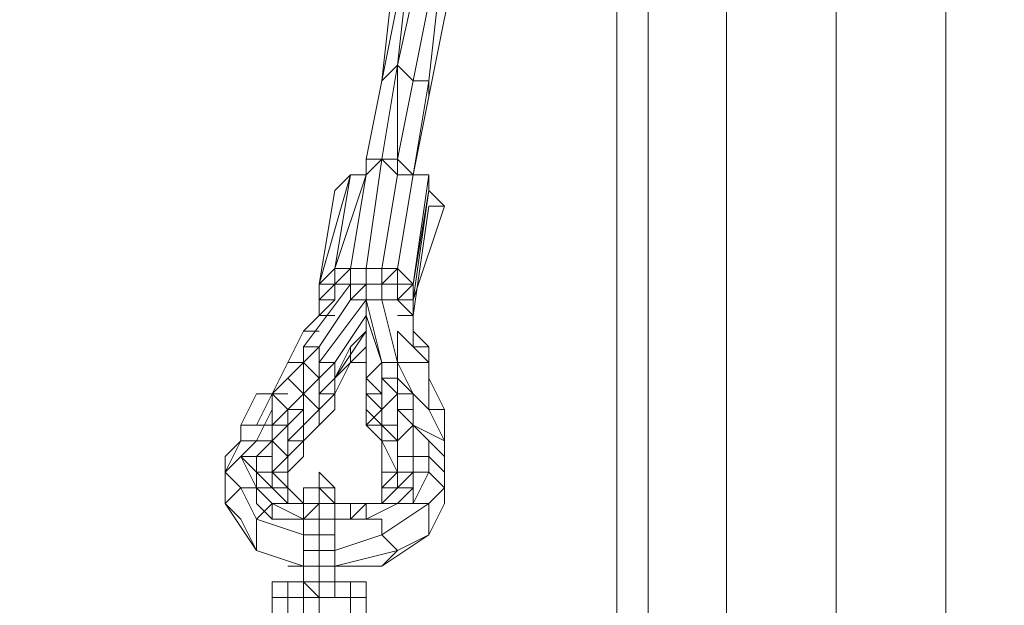
# Model space of a CAD drawing. Units: millimetres. Extents: x 2624 to 27448, y 2769 to 28077.
# Drawn here: x 15636 to 15935, y 26429 to 26607 of the extents above; entities that cross this region are included whole.
import ezdxf

# ---------------------------------------------------------------- set-up
doc = ezdxf.new("R2010")
doc.units = ezdxf.units.MM
doc.header["$LTSCALE"] = 50
doc.header["$PDSIZE"] = -1
doc.layers.add('PDF _0', color=7, linetype='Continuous')
doc.layers.add('размер', color=92, linetype='Continuous', lineweight=15)
doc.dimstyles.new('Размер М1.1', dxfattribs={"dimtxt": 300, "dimasz": 200, "dimexe": 1, "dimexo": 1, "dimgap": 50, "dimtad": 1, "dimdec": 0, "dimzin": 0, "dimtxsty": 'Standard', "dimcen": 2.5, "dimazin": 0, "dimtfac": 1, "dimtmove": 0, "dimatfit": 3, "dimfxl": 1, "dimtzin": 0, "dimarcsym": 0})

# ---------------------------------------------------------------- blocks, each defined once
blk = doc.blocks.new('*D25')
at = {"layer": 'Defpoints', "color": 0, "transparency": 16777216}
for p in [(7641.47, 28077.41), (16236.28, 28077.41), (14856.46, 22082.34)]:
    blk.add_point(p, dxfattribs=at)
at = {"layer": 'размер', "color": 0, "lineweight": -2, "transparency": 16777216}
for p, q in [((16235.28, 28077.41), (7640.47, 28077.41)), ((7641.47, 22282.34), (7641.47, 27877.41)), ((14855.46, 22082.34), (7640.47, 22082.34))]:
    blk.add_line(p, q, dxfattribs=at)
at = {"layer": 'размер', "color": 0, "transparency": 16777216}
for points in [[(7608.13, 27877.41), (7674.8, 27877.41), (7641.47, 28077.41)], [(7608.13, 22282.34), (7674.8, 22282.34), (7641.47, 22082.34)]]:
    blk.add_solid(points, dxfattribs=at)
at = {"layer": 'размер', "color": 0, "lineweight": 25, "transparency": 16777216, "insert": (7441.47, 25079.88), "char_height": 300, "attachment_point": 5, "rotation": 90}
blk.add_mtext('6000', dxfattribs=at)

msp = doc.modelspace()

# ---------------------------------------------------------------- linework, layer by layer
at = {"layer": 'PDF _0', "lineweight": 18}
for points in [[(15860.4, 23409.82), (15884.19, 23409.82), (15884.19, 23405.06), (15860.4, 23405.06), (15860.4, 23409.82), (15836.61, 23409.82), (15841.37, 23409.82), (15836.61, 23409.82), (15860.4, 23409.82), (15884.19, 23409.82), (15912.74, 23409.82), (15912.74, 23438.37), (15884.19, 23438.37), (15884.19, 27111.54), (15884.19, 23438.37), (15884.19, 27111.54), (15884.19, 28010.8), (15898.46, 28010.8), (15898.46, 27111.54), (15898.46, 28010.8)], [(15827.09, 25798.33), (15827.09, 27111.54)], [(15850.88, 23438.37), (15850.88, 27111.54)], [(15917.49, 23438.37), (15917.49, 27111.54)], [(15817.58, 26849.85), (15817.58, 26383.57), (15817.58, 26849.85), (15817.58, 26383.57)], [(15741.45, 26564.37), (15746.21, 26588.16), (15750.96, 26630.98), (15755.72, 26635.74), (15750.96, 26592.92), (15760.48, 26635.74), (15755.72, 26635.74), (15750.96, 26592.92), (15746.21, 26588.16), (15755.72, 26635.74), (15746.21, 26588.16), (15750.96, 26630.98), (15760.48, 26673.81), (15760.48, 26678.56), (15765.24, 26678.56), (15755.72, 26635.74), (15760.48, 26678.56), (15760.48, 26673.81), (15750.96, 26630.98)], [(15774.75, 26673.81), (15774.75, 26678.56), (15765.24, 26630.98), (15765.24, 26635.74), (15755.72, 26588.16), (15750.96, 26592.92), (15750.96, 26564.37), (15755.72, 26588.16), (15760.48, 26588.16), (15765.24, 26630.98), (15770, 26630.98), (15760.48, 26583.4)], [(15746.21, 26588.16), (15755.72, 26635.74)], [(15765.24, 26635.74), (15755.72, 26588.16), (15750.96, 26592.92), (15760.48, 26635.74)], [(15765.24, 26635.74), (15755.72, 26588.16), (15760.48, 26588.16), (15765.24, 26630.98)], [(15750.96, 26630.98), (15746.21, 26588.16), (15741.45, 26564.37), (15746.21, 26564.37), (15750.96, 26592.92), (15746.21, 26588.16), (15741.45, 26564.37), (15746.21, 26588.16), (15741.45, 26564.37), (15746.21, 26588.16), (15750.96, 26592.92), (15750.96, 26564.37), (15755.72, 26588.16), (15750.96, 26592.92), (15750.96, 26564.37), (15755.72, 26588.16), (15760.48, 26588.16), (15755.72, 26559.61), (15760.48, 26583.4), (15755.72, 26559.61), (15760.48, 26588.16), (15760.48, 26583.4), (15770, 26630.98), (15760.48, 26583.4), (15760.48, 26588.16), (15765.24, 26630.98)], [(15746.21, 26564.37), (15750.96, 26592.92), (15746.21, 26564.37)], [(15755.72, 26521.55), (15755.72, 26526.31), (15755.72, 26521.55), (15755.72, 26526.31), (15760.48, 26554.86), (15760.48, 26559.61), (15755.72, 26559.61), (15750.96, 26564.37), (15746.21, 26564.37), (15741.45, 26564.37), (15741.45, 26559.61), (15736.69, 26559.61), (15731.93, 26554.86), (15727.17, 26526.31), (15727.17, 26521.55), (15727.17, 26516.79), (15727.17, 26521.55), (15727.17, 26516.79), (15727.17, 26521.55), (15731.93, 26521.55), (15727.17, 26521.55), (15731.93, 26521.55), (15727.17, 26521.55), (15731.93, 26526.31), (15731.93, 26521.55), (15727.17, 26521.55), (15731.93, 26526.31), (15731.93, 26521.55), (15727.17, 26516.79), (15731.93, 26516.79), (15727.17, 26516.79), (15731.93, 26521.55), (15727.17, 26516.79)], [(15741.45, 26559.61), (15746.21, 26564.37), (15741.45, 26531.07), (15746.21, 26564.37), (15750.96, 26559.61), (15750.96, 26564.37), (15755.72, 26559.61), (15750.96, 26531.07), (15746.21, 26531.07), (15741.45, 26531.07), (15736.69, 26531.07), (15741.45, 26559.61), (15736.69, 26559.61), (15731.93, 26531.07), (15741.45, 26559.61), (15736.69, 26559.61)], [(15741.45, 26559.61), (15741.45, 26564.37), (15741.45, 26559.61)], [(15741.45, 26559.61), (15741.45, 26564.37), (15741.45, 26559.61)], [(15746.21, 26564.37), (15750.96, 26564.37), (15746.21, 26564.37)], [(15750.96, 26564.37), (15746.21, 26564.37), (15750.96, 26564.37)], [(15731.93, 26526.31), (15731.93, 26521.55), (15731.93, 26526.31), (15736.69, 26526.31), (15741.45, 26526.31), (15746.21, 26526.31), (15750.96, 26526.31), (15750.96, 26521.55), (15755.72, 26521.55), (15755.72, 26516.79), (15760.48, 26550.1), (15765.24, 26550.1), (15755.72, 26521.55), (15755.72, 26516.79), (15760.48, 26550.1), (15755.72, 26516.79), (15755.72, 26521.55), (15755.72, 26516.79), (15755.72, 26521.55), (15765.24, 26550.1), (15760.48, 26550.1), (15765.24, 26550.1), (15760.48, 26554.86), (15760.48, 26559.61), (15755.72, 26526.31), (15750.96, 26526.31), (15746.21, 26526.31), (15741.45, 26526.31), (15741.45, 26531.07), (15746.21, 26531.07), (15750.96, 26559.61), (15755.72, 26559.61), (15760.48, 26559.61)], [(15736.69, 26559.61), (15736.69, 26559.61)], [(15736.69, 26559.61), (15741.45, 26559.61), (15736.69, 26559.61)], [(15736.69, 26559.61), (15736.69, 26559.61)], [(15760.48, 26554.86), (15760.48, 26559.61), (15755.72, 26559.61), (15750.96, 26531.07), (15746.21, 26526.31)], [(15755.72, 26559.61), (15755.72, 26559.61)], [(15755.72, 26559.61), (15760.48, 26559.61), (15755.72, 26559.61)], [(15755.72, 26559.61), (15755.72, 26559.61)], [(15760.48, 26559.61), (15760.48, 26554.86), (15760.48, 26559.61)], [(15760.48, 26507.28), (15755.72, 26512.03), (15755.72, 26516.79), (15750.96, 26521.55), (15746.21, 26521.55), (15746.21, 26526.31), (15746.21, 26521.55), (15741.45, 26521.55), (15746.21, 26521.55), (15750.96, 26521.55), (15755.72, 26516.79), (15755.72, 26521.55), (15750.96, 26521.55), (15755.72, 26521.55), (15760.48, 26554.86), (15765.24, 26550.1)], [(15760.48, 26554.86), (15760.48, 26554.86)], [(15760.48, 26554.86), (15760.48, 26554.86)], [(15750.96, 26526.31), (15750.96, 26531.07), (15755.72, 26526.31), (15750.96, 26521.55), (15750.96, 26526.31), (15746.21, 26526.31), (15746.21, 26521.55), (15741.45, 26521.55), (15741.45, 26526.31), (15736.69, 26521.55), (15736.69, 26526.31), (15722.42, 26507.28)], [(15731.93, 26531.07), (15731.93, 26526.31), (15731.93, 26531.07)], [(15741.45, 26531.07), (15736.69, 26531.07), (15741.45, 26531.07)], [(15741.45, 26531.07), (15741.45, 26531.07)], [(15746.21, 26531.07), (15741.45, 26531.07), (15746.21, 26531.07)], [(15746.21, 26526.31), (15746.21, 26531.07), (15746.21, 26526.31)], [(15717.66, 26459.7), (15712.9, 26464.45), (15717.66, 26464.45), (15717.66, 26469.21), (15722.42, 26473.97), (15722.42, 26478.73), (15717.66, 26473.97), (15712.9, 26478.73), (15712.9, 26473.97), (15708.14, 26473.97), (15708.14, 26469.21), (15703.38, 26473.97), (15708.14, 26473.97), (15708.14, 26469.21), (15703.38, 26473.97), (15708.14, 26469.21), (15708.14, 26464.45), (15703.38, 26473.97), (15708.14, 26464.45), (15708.14, 26459.7), (15708.14, 26464.45), (15708.14, 26459.7), (15708.14, 26464.45), (15712.9, 26459.7), (15717.66, 26459.7), (15712.9, 26464.45), (15717.66, 26464.45), (15717.66, 26459.7), (15722.42, 26459.7), (15722.42, 26454.94), (15712.9, 26459.7), (15712.9, 26454.94), (15712.9, 26459.7), (15722.42, 26454.94), (15722.42, 26459.7), (15717.66, 26459.7), (15712.9, 26459.7), (15712.9, 26454.94), (15712.9, 26459.7), (15708.14, 26454.94), (15722.42, 26450.18), (15708.14, 26454.94), (15708.14, 26445.42), (15703.38, 26454.94), (15708.14, 26445.42), (15698.63, 26459.7), (15703.38, 26464.45), (15708.14, 26454.94), (15712.9, 26459.7), (15712.9, 26454.94), (15708.14, 26459.7), (15708.14, 26464.45), (15712.9, 26459.7), (15708.14, 26454.94), (15703.38, 26464.45), (15698.63, 26459.7), (15698.63, 26469.21), (15703.38, 26464.45), (15708.14, 26464.45), (15703.38, 26464.45), (15698.63, 26469.21), (15703.38, 26464.45), (15698.63, 26459.7), (15698.63, 26469.21), (15698.63, 26459.7), (15703.38, 26454.94), (15698.63, 26459.7), (15708.14, 26445.42), (15708.14, 26454.94), (15703.38, 26464.45), (15708.14, 26464.45), (15703.38, 26473.97), (15708.14, 26478.73), (15703.38, 26473.97), (15708.14, 26473.97), (15712.9, 26478.73), (15717.66, 26473.97), (15712.9, 26469.21), (15717.66, 26469.21), (15717.66, 26473.97), (15717.66, 26469.21), (15717.66, 26464.45), (15717.66, 26469.21), (15717.66, 26473.97), (15712.9, 26469.21), (15712.9, 26473.97), (15712.9, 26478.73), (15712.9, 26473.97), (15712.9, 26478.73), (15712.9, 26473.97), (15708.14, 26473.97), (15712.9, 26478.73), (15708.14, 26478.73), (15712.9, 26488.24), (15708.14, 26478.73), (15712.9, 26478.73), (15712.9, 26483.49), (15717.66, 26483.49), (15712.9, 26478.73), (15717.66, 26483.49), (15712.9, 26478.73), (15717.66, 26473.97), (15717.66, 26478.73), (15722.42, 26478.73), (15717.66, 26473.97), (15717.66, 26469.21), (15722.42, 26473.97), (15722.42, 26478.73), (15717.66, 26473.97), (15717.66, 26478.73), (15717.66, 26483.49), (15712.9, 26478.73), (15712.9, 26483.49), (15712.9, 26488.24), (15712.9, 26493), (15712.9, 26488.24), (15712.9, 26483.49), (15717.66, 26488.24), (15722.42, 26488.24), (15717.66, 26483.49), (15717.66, 26478.73), (15722.42, 26483.49), (15722.42, 26478.73), (15722.42, 26473.97), (15722.42, 26478.73), (15722.42, 26483.49), (15722.42, 26478.73), (15717.66, 26478.73), (15722.42, 26483.49), (15722.42, 26488.24), (15717.66, 26483.49), (15717.66, 26488.24), (15717.66, 26483.49), (15712.9, 26483.49), (15717.66, 26488.24), (15712.9, 26493), (15717.66, 26497.76), (15712.9, 26493), (15717.66, 26488.24), (15722.42, 26493), (15727.17, 26488.24), (15722.42, 26483.49), (15727.17, 26488.24), (15722.42, 26483.49), (15722.42, 26478.73), (15727.17, 26483.49), (15727.17, 26488.24), (15722.42, 26483.49), (15722.42, 26488.24), (15722.42, 26493), (15722.42, 26488.24), (15717.66, 26488.24), (15722.42, 26493), (15717.66, 26488.24), (15722.42, 26493), (15717.66, 26497.76), (15722.42, 26502.52), (15727.17, 26507.28), (15727.17, 26502.52), (15741.45, 26521.55), (15741.45, 26516.79), (15741.45, 26521.55), (15736.69, 26521.55), (15736.69, 26526.31), (15722.42, 26507.28), (15727.17, 26507.28), (15722.42, 26502.52), (15727.17, 26497.76), (15727.17, 26502.52), (15731.93, 26502.52), (15727.17, 26497.76), (15727.17, 26493), (15731.93, 26497.76), (15731.93, 26488.24), (15731.93, 26493), (15731.93, 26497.76), (15731.93, 26493), (15727.17, 26493), (15731.93, 26497.76), (15731.93, 26502.52), (15727.17, 26497.76), (15727.17, 26502.52), (15727.17, 26507.28), (15722.42, 26502.52), (15722.42, 26507.28), (15722.42, 26502.52), (15727.17, 26497.76), (15722.42, 26493), (15727.17, 26497.76), (15722.42, 26493), (15727.17, 26488.24), (15727.17, 26493), (15731.93, 26493), (15727.17, 26488.24), (15727.17, 26483.49), (15731.93, 26488.24), (15731.93, 26493), (15727.17, 26488.24), (15727.17, 26493), (15727.17, 26497.76), (15722.42, 26493), (15722.42, 26502.52), (15722.42, 26493), (15717.66, 26497.76), (15722.42, 26502.52), (15717.66, 26497.76)], [(15727.17, 26526.31), (15727.17, 26521.55), (15727.17, 26526.31)], [(15731.93, 26526.31), (15731.93, 26526.31)], [(15736.69, 26526.31), (15731.93, 26526.31), (15736.69, 26526.31)], [(15731.93, 26521.55), (15731.93, 26526.31), (15731.93, 26521.55)], [(15741.45, 26526.31), (15736.69, 26526.31)], [(15755.72, 26526.31), (15755.72, 26521.55), (15755.72, 26526.31)], [(15755.72, 26526.31), (15755.72, 26521.55), (15755.72, 26526.31)], [(15727.17, 26469.21), (15727.17, 26464.45), (15722.42, 26464.45), (15727.17, 26464.45), (15727.17, 26459.7), (15722.42, 26459.7), (15722.42, 26454.94), (15722.42, 26459.7), (15722.42, 26454.94), (15722.42, 26459.7), (15722.42, 26454.94), (15712.9, 26454.94), (15708.14, 26459.7), (15712.9, 26454.94), (15712.9, 26459.7), (15708.14, 26464.45), (15712.9, 26464.45), (15717.66, 26459.7), (15712.9, 26464.45), (15717.66, 26459.7), (15717.66, 26464.45), (15717.66, 26469.21), (15717.66, 26464.45), (15717.66, 26469.21), (15722.42, 26473.97), (15717.66, 26469.21), (15722.42, 26473.97), (15722.42, 26478.73), (15722.42, 26473.97), (15722.42, 26478.73), (15727.17, 26483.49), (15722.42, 26478.73), (15727.17, 26483.49), (15731.93, 26488.24), (15727.17, 26483.49), (15731.93, 26488.24), (15731.93, 26493), (15731.93, 26497.76), (15731.93, 26488.24), (15731.93, 26493), (15731.93, 26497.76), (15736.69, 26502.52), (15731.93, 26493), (15736.69, 26502.52), (15741.45, 26502.52), (15736.69, 26502.52), (15741.45, 26507.28), (15736.69, 26502.52), (15741.45, 26507.28), (15736.69, 26502.52), (15736.69, 26507.28), (15741.45, 26512.03), (15741.45, 26516.79), (15741.45, 26521.55), (15746.21, 26502.52), (15741.45, 26516.79), (15741.45, 26512.03), (15741.45, 26516.79), (15731.93, 26502.52), (15727.17, 26502.52), (15727.17, 26497.76), (15722.42, 26493), (15722.42, 26502.52), (15727.17, 26497.76), (15731.93, 26502.52), (15731.93, 26497.76), (15736.69, 26502.52), (15736.69, 26507.28), (15731.93, 26497.76), (15741.45, 26512.03), (15736.69, 26507.28), (15741.45, 26512.03), (15741.45, 26516.79)], [(15765.24, 26488.24), (15760.48, 26497.76), (15760.48, 26502.52), (15755.72, 26507.28), (15750.96, 26512.03), (15750.96, 26502.52), (15746.21, 26521.55), (15741.45, 26521.55), (15736.69, 26521.55), (15727.17, 26507.28), (15722.42, 26507.28), (15722.42, 26502.52), (15717.66, 26502.52), (15722.42, 26512.03), (15717.66, 26502.52), (15722.42, 26502.52), (15717.66, 26502.52), (15712.9, 26493)], [(15727.17, 26521.55), (15727.17, 26516.79), (15727.17, 26521.55), (15731.93, 26521.55)], [(15727.17, 26521.55), (15727.17, 26521.55)], [(15750.96, 26497.76), (15750.96, 26502.52), (15746.21, 26521.55), (15750.96, 26521.55)], [(15750.96, 26521.55), (15755.72, 26516.79), (15750.96, 26521.55)], [(15750.96, 26516.79), (15755.72, 26516.79), (15750.96, 26521.55), (15755.72, 26516.79)], [(15755.72, 26521.55), (15755.72, 26521.55)], [(15755.72, 26521.55), (15755.72, 26516.79), (15755.72, 26521.55)], [(15755.72, 26521.55), (15755.72, 26516.79), (15755.72, 26521.55)], [(15722.42, 26512.03), (15727.17, 26516.79), (15731.93, 26516.79)], [(15741.45, 26512.03), (15741.45, 26516.79), (15741.45, 26512.03)], [(15746.21, 26478.73), (15746.21, 26483.49), (15746.21, 26478.73), (15750.96, 26478.73), (15746.21, 26483.49), (15746.21, 26478.73), (15746.21, 26473.97), (15746.21, 26478.73), (15746.21, 26483.49), (15750.96, 26478.73), (15750.96, 26483.49), (15746.21, 26483.49), (15741.45, 26483.49), (15746.21, 26478.73), (15746.21, 26488.24), (15741.45, 26483.49), (15741.45, 26488.24), (15741.45, 26493), (15746.21, 26488.24), (15750.96, 26493), (15750.96, 26483.49), (15750.96, 26488.24), (15755.72, 26483.49), (15760.48, 26478.73), (15765.24, 26473.97), (15765.24, 26478.73), (15765.24, 26473.97), (15765.24, 26478.73), (15755.72, 26483.49), (15760.48, 26478.73), (15760.48, 26473.97), (15755.72, 26473.97), (15755.72, 26483.49), (15755.72, 26493), (15760.48, 26488.24), (15760.48, 26502.52), (15760.48, 26497.76), (15760.48, 26507.28), (15755.72, 26507.28), (15760.48, 26502.52), (15750.96, 26502.52), (15750.96, 26512.03), (15755.72, 26507.28), (15755.72, 26516.79), (15755.72, 26512.03), (15760.48, 26507.28), (15755.72, 26512.03)], [(15741.45, 26516.79), (15741.45, 26516.79)], [(15760.48, 26497.76), (15765.24, 26488.24), (15760.48, 26497.76), (15760.48, 26502.52), (15760.48, 26488.24), (15755.72, 26493), (15750.96, 26502.52), (15750.96, 26512.03), (15755.72, 26507.28), (15755.72, 26516.79), (15755.72, 26512.03), (15755.72, 26516.79), (15750.96, 26516.79), (15755.72, 26516.79), (15755.72, 26507.28), (15760.48, 26507.28), (15760.48, 26497.76), (15760.48, 26507.28), (15755.72, 26507.28), (15760.48, 26502.52), (15750.96, 26502.52), (15755.72, 26493), (15755.72, 26483.49), (15765.24, 26478.73), (15760.48, 26488.24), (15765.24, 26488.24), (15765.24, 26473.97), (15765.24, 26488.24), (15760.48, 26488.24), (15765.24, 26478.73), (15755.72, 26483.49), (15760.48, 26478.73)], [(15755.72, 26516.79), (15755.72, 26516.79)], [(15755.72, 26516.79), (15755.72, 26516.79)], [(15755.72, 26512.03), (15755.72, 26516.79), (15755.72, 26512.03)], [(15717.66, 26502.52), (15722.42, 26512.03), (15727.17, 26512.03)], [(15736.69, 26507.28), (15741.45, 26512.03), (15736.69, 26507.28)], [(15741.45, 26507.28), (15741.45, 26512.03), (15741.45, 26497.76), (15741.45, 26507.28), (15741.45, 26502.52), (15741.45, 26493), (15741.45, 26497.76), (15741.45, 26493), (15741.45, 26488.24), (15746.21, 26483.49), (15746.21, 26488.24), (15746.21, 26483.49)], [(15741.45, 26507.28), (15736.69, 26502.52), (15741.45, 26507.28)], [(15717.66, 26469.21), (15722.42, 26473.97), (15722.42, 26478.73), (15727.17, 26483.49), (15731.93, 26488.24), (15731.93, 26497.76), (15731.93, 26493), (15731.93, 26497.76), (15727.17, 26493), (15727.17, 26497.76), (15722.42, 26493), (15717.66, 26497.76), (15712.9, 26493), (15717.66, 26493), (15712.9, 26493), (15717.66, 26502.52), (15712.9, 26493), (15708.14, 26493), (15712.9, 26493), (15708.14, 26483.49), (15712.9, 26483.49), (15712.9, 26488.24), (15708.14, 26478.73), (15703.38, 26478.73), (15698.63, 26469.21), (15698.63, 26473.97), (15698.63, 26469.21), (15698.63, 26473.97), (15703.38, 26478.73), (15698.63, 26469.21), (15703.38, 26473.97), (15708.14, 26469.21), (15703.38, 26473.97), (15698.63, 26469.21), (15703.38, 26478.73), (15698.63, 26473.97), (15703.38, 26478.73), (15698.63, 26473.97), (15703.38, 26478.73), (15703.38, 26483.49), (15708.14, 26483.49), (15703.38, 26483.49), (15708.14, 26483.49), (15712.9, 26483.49), (15717.66, 26488.24), (15712.9, 26493), (15712.9, 26488.24)], [(15731.93, 26493), (15736.69, 26502.52), (15741.45, 26502.52), (15741.45, 26493)], [(15741.45, 26488.24), (15741.45, 26493), (15746.21, 26493), (15746.21, 26488.24), (15746.21, 26493), (15746.21, 26497.76), (15750.96, 26493), (15750.96, 26497.76), (15746.21, 26497.76), (15746.21, 26502.52), (15750.96, 26502.52), (15750.96, 26497.76), (15755.72, 26493), (15750.96, 26502.52), (15760.48, 26502.52), (15760.48, 26488.24), (15765.24, 26488.24), (15765.24, 26473.97), (15765.24, 26478.73), (15765.24, 26473.97), (15760.48, 26478.73), (15760.48, 26473.97), (15755.72, 26473.97), (15760.48, 26473.97), (15760.48, 26469.21), (15765.24, 26464.45), (15765.24, 26469.21), (15765.24, 26459.7), (15765.24, 26469.21), (15765.24, 26473.97), (15765.24, 26469.21), (15760.48, 26473.97), (15760.48, 26478.73), (15765.24, 26473.97), (15765.24, 26469.21), (15765.24, 26473.97), (15765.24, 26469.21), (15765.24, 26473.97), (15765.24, 26478.73), (15760.48, 26488.24), (15755.72, 26493), (15755.72, 26483.49), (15755.72, 26488.24), (15750.96, 26488.24), (15750.96, 26493), (15755.72, 26493), (15755.72, 26488.24)], [(15717.66, 26493), (15712.9, 26493), (15708.14, 26483.49), (15703.38, 26483.49), (15703.38, 26478.73), (15703.38, 26483.49), (15703.38, 26478.73), (15708.14, 26478.73), (15703.38, 26478.73), (15698.63, 26473.97)], [(15708.14, 26493), (15703.38, 26483.49), (15708.14, 26493)], [(15708.14, 26483.49), (15712.9, 26493), (15708.14, 26493), (15703.38, 26483.49)], [(15727.17, 26483.49), (15731.93, 26488.24), (15731.93, 26493), (15727.17, 26488.24), (15722.42, 26493), (15722.42, 26488.24), (15717.66, 26488.24), (15717.66, 26483.49), (15722.42, 26488.24), (15722.42, 26483.49), (15717.66, 26478.73), (15717.66, 26483.49), (15712.9, 26478.73), (15712.9, 26473.97), (15712.9, 26469.21), (15717.66, 26473.97), (15717.66, 26478.73), (15722.42, 26478.73), (15722.42, 26483.49), (15722.42, 26478.73), (15722.42, 26473.97)], [(15731.93, 26488.24), (15731.93, 26493), (15727.17, 26493), (15727.17, 26488.24), (15722.42, 26483.49), (15727.17, 26488.24), (15727.17, 26483.49), (15722.42, 26478.73)], [(15703.38, 26478.73), (15703.38, 26483.49), (15703.38, 26478.73), (15703.38, 26483.49), (15708.14, 26483.49), (15712.9, 26483.49)], [(15703.38, 26483.49), (15708.14, 26483.49), (15703.38, 26483.49)], [(15736.69, 26454.94), (15741.45, 26454.94), (15746.21, 26454.94), (15746.21, 26450.18), (15746.21, 26454.94), (15746.21, 26450.18), (15731.93, 26445.42), (15746.21, 26450.18), (15750.96, 26445.42), (15731.93, 26440.66), (15750.96, 26445.42), (15746.21, 26440.66), (15731.93, 26440.66), (15746.21, 26440.66), (15750.96, 26445.42), (15760.48, 26450.18), (15760.48, 26459.7), (15746.21, 26450.18), (15760.48, 26459.7), (15760.48, 26450.18), (15760.48, 26459.7), (15765.24, 26464.45), (15760.48, 26469.21), (15755.72, 26459.7), (15755.72, 26469.21), (15755.72, 26473.97), (15755.72, 26483.49), (15750.96, 26478.73), (15750.96, 26473.97), (15750.96, 26478.73), (15746.21, 26478.73), (15746.21, 26469.21), (15750.96, 26469.21), (15746.21, 26478.73), (15746.21, 26473.97), (15746.21, 26469.21), (15746.21, 26473.97), (15746.21, 26469.21)], [(15746.21, 26478.73), (15746.21, 26483.49), (15746.21, 26478.73)], [(15746.21, 26473.97), (15746.21, 26478.73), (15746.21, 26473.97)], [(15746.21, 26473.97), (15746.21, 26478.73), (15746.21, 26473.97)], [(15698.63, 26469.21), (15703.38, 26473.97), (15708.14, 26469.21)], [(15712.9, 26469.21), (15712.9, 26473.97), (15712.9, 26469.21)], [(15746.21, 26473.97), (15746.21, 26469.21), (15746.21, 26473.97)], [(15750.96, 26469.21), (15750.96, 26473.97), (15750.96, 26469.21)], [(15765.24, 26469.21), (15760.48, 26473.97), (15760.48, 26469.21), (15755.72, 26469.21)], [(15708.14, 26469.21), (15708.14, 26464.45), (15708.14, 26469.21)], [(15717.66, 26464.45), (15712.9, 26469.21), (15717.66, 26464.45)], [(15731.93, 26454.94), (15731.93, 26459.7), (15731.93, 26454.94), (15731.93, 26459.7), (15731.93, 26454.94), (15731.93, 26459.7), (15731.93, 26464.45), (15731.93, 26459.7), (15731.93, 26464.45), (15727.17, 26469.21), (15731.93, 26464.45), (15731.93, 26459.7), (15727.17, 26459.7), (15727.17, 26454.94), (15727.17, 26459.7), (15722.42, 26454.94), (15722.42, 26450.18), (15722.42, 26454.94), (15722.42, 26450.18), (15722.42, 26445.42), (15722.42, 26450.18), (15722.42, 26445.42), (15722.42, 26440.66), (15722.42, 26445.42), (15722.42, 26440.66), (15722.42, 26435.91), (15722.42, 26440.66), (15722.42, 26435.91), (15717.66, 26435.91), (15722.42, 26435.91), (15717.66, 26435.91), (15712.9, 26435.91), (15712.9, 26431.15), (15712.9, 26421.63)], [(15727.17, 26469.21), (15727.17, 26464.45), (15727.17, 26469.21)], [(15727.17, 26469.21), (15727.17, 26464.45), (15727.17, 26469.21)], [(15727.17, 26469.21), (15731.93, 26464.45), (15727.17, 26469.21)], [(15741.45, 26459.7), (15746.21, 26459.7), (15741.45, 26459.7), (15746.21, 26459.7), (15750.96, 26459.7), (15755.72, 26459.7), (15755.72, 26464.45), (15750.96, 26459.7), (15755.72, 26459.7), (15750.96, 26459.7), (15755.72, 26459.7), (15760.48, 26459.7), (15765.24, 26464.45), (15765.24, 26459.7), (15765.24, 26469.21), (15765.24, 26464.45), (15760.48, 26469.21), (15755.72, 26459.7), (15760.48, 26459.7), (15746.21, 26450.18), (15750.96, 26445.42), (15760.48, 26450.18), (15746.21, 26440.66), (15760.48, 26450.18), (15765.24, 26459.7)], [(15746.21, 26464.45), (15746.21, 26469.21), (15746.21, 26464.45)], [(15746.21, 26464.45), (15750.96, 26469.21), (15746.21, 26464.45)], [(15746.21, 26469.21), (15746.21, 26464.45), (15746.21, 26469.21)], [(15722.42, 26459.7), (15722.42, 26464.45), (15722.42, 26459.7), (15722.42, 26464.45), (15722.42, 26459.7), (15717.66, 26464.45), (15717.66, 26459.7), (15712.9, 26464.45), (15708.14, 26464.45), (15708.14, 26459.7)], [(15722.42, 26459.7), (15717.66, 26464.45), (15722.42, 26459.7)], [(15717.66, 26464.45), (15717.66, 26464.45)], [(15722.42, 26464.45), (15722.42, 26464.45)], [(15722.42, 26459.7), (15722.42, 26464.45), (15722.42, 26459.7)], [(15722.42, 26459.7), (15722.42, 26464.45), (15722.42, 26459.7)], [(15722.42, 26464.45), (15722.42, 26464.45)], [(15722.42, 26464.45), (15722.42, 26464.45)], [(15727.17, 26464.45), (15727.17, 26464.45)], [(15727.17, 26464.45), (15727.17, 26459.7), (15727.17, 26464.45)], [(15727.17, 26464.45), (15727.17, 26459.7), (15727.17, 26464.45)], [(15727.17, 26459.7), (15727.17, 26464.45), (15727.17, 26459.7)], [(15731.93, 26464.45), (15731.93, 26459.7), (15727.17, 26464.45)], [(15731.93, 26464.45), (15731.93, 26464.45)], [(15731.93, 26459.7), (15731.93, 26464.45), (15731.93, 26459.7)], [(15731.93, 26464.45), (15731.93, 26464.45)], [(15708.14, 26445.42), (15722.42, 26440.66), (15708.14, 26445.42), (15703.38, 26454.94), (15698.63, 26459.7), (15708.14, 26445.42), (15708.14, 26454.94), (15722.42, 26450.18), (15727.17, 26450.18), (15731.93, 26450.18), (15731.93, 26445.42), (15731.93, 26450.18), (15731.93, 26445.42), (15731.93, 26440.66), (15727.17, 26440.66), (15727.17, 26445.42), (15731.93, 26445.42), (15731.93, 26440.66), (15736.69, 26440.66), (15741.45, 26440.66)], [(15736.69, 26459.7), (15741.45, 26459.7), (15736.69, 26459.7), (15731.93, 26459.7), (15736.69, 26459.7), (15736.69, 26454.94), (15741.45, 26459.7), (15741.45, 26454.94), (15750.96, 26459.7), (15741.45, 26454.94), (15736.69, 26454.94), (15731.93, 26454.94), (15731.93, 26450.18), (15727.17, 26450.18), (15727.17, 26454.94), (15731.93, 26454.94), (15731.93, 26450.18), (15731.93, 26445.42), (15727.17, 26445.42), (15727.17, 26450.18), (15731.93, 26450.18), (15731.93, 26445.42), (15746.21, 26450.18), (15750.96, 26445.42), (15760.48, 26450.18), (15746.21, 26440.66)], [(15727.17, 26459.7), (15727.17, 26459.7)], [(15727.17, 26454.94), (15727.17, 26459.7), (15727.17, 26454.94)], [(15731.93, 26459.7), (15736.69, 26459.7), (15731.93, 26459.7)], [(15731.93, 26454.94), (15731.93, 26459.7), (15731.93, 26454.94)], [(15731.93, 26454.94), (15731.93, 26459.7), (15731.93, 26454.94)], [(15731.93, 26459.7), (15731.93, 26459.7)], [(15722.42, 26454.94), (15722.42, 26454.94)], [(15722.42, 26454.94), (15722.42, 26454.94)], [(15722.42, 26454.94), (15722.42, 26450.18), (15722.42, 26454.94)], [(15731.93, 26450.18), (15731.93, 26454.94), (15727.17, 26454.94), (15727.17, 26450.18), (15727.17, 26454.94), (15722.42, 26454.94)], [(15722.42, 26454.94), (15722.42, 26454.94)], [(15727.17, 26450.18), (15727.17, 26454.94), (15727.17, 26450.18)], [(15731.93, 26454.94), (15736.69, 26454.94), (15731.93, 26454.94)], [(15731.93, 26450.18), (15731.93, 26454.94), (15731.93, 26450.18)], [(15731.93, 26450.18), (15731.93, 26454.94), (15731.93, 26450.18)], [(15731.93, 26450.18), (15731.93, 26454.94), (15731.93, 26450.18)], [(15731.93, 26454.94), (15731.93, 26454.94)], [(15741.45, 26454.94), (15746.21, 26454.94), (15741.45, 26454.94)], [(15722.42, 26450.18), (15722.42, 26445.42), (15722.42, 26450.18)], [(15727.17, 26445.42), (15727.17, 26450.18), (15727.17, 26445.42)], [(15727.17, 26445.42), (15727.17, 26450.18), (15727.17, 26445.42)], [(15731.93, 26445.42), (15731.93, 26450.18), (15731.93, 26445.42)], [(15731.93, 26445.42), (15731.93, 26450.18), (15731.93, 26445.42)], [(15722.42, 26445.42), (15722.42, 26440.66), (15722.42, 26445.42), (15727.17, 26445.42), (15731.93, 26445.42), (15731.93, 26440.66), (15731.93, 26445.42), (15731.93, 26440.66), (15731.93, 26435.91), (15731.93, 26431.15), (15731.93, 26435.91), (15727.17, 26435.91), (15722.42, 26435.91), (15727.17, 26431.15), (15727.17, 26435.91), (15727.17, 26431.15), (15722.42, 26431.15), (15717.66, 26431.15), (15712.9, 26431.15), (15712.9, 26435.91), (15717.66, 26435.91)], [(15727.17, 26440.66), (15727.17, 26445.42), (15727.17, 26440.66)], [(15727.17, 26440.66), (15727.17, 26445.42), (15727.17, 26440.66)], [(15731.93, 26440.66), (15731.93, 26445.42), (15731.93, 26440.66)], [(15731.93, 26440.66), (15731.93, 26445.42), (15731.93, 26440.66)], [(15722.42, 26440.66), (15717.66, 26440.66), (15722.42, 26440.66)], [(15722.42, 26421.63), (15722.42, 26431.15), (15717.66, 26431.15), (15717.66, 26435.91), (15722.42, 26435.91), (15722.42, 26431.15), (15727.17, 26431.15), (15731.93, 26431.15), (15727.17, 26431.15), (15731.93, 26431.15), (15736.69, 26431.15), (15736.69, 26421.63), (15736.69, 26431.15), (15741.45, 26431.15), (15741.45, 26421.63), (15741.45, 26431.15), (15741.45, 26421.63), (15741.45, 26431.15), (15741.45, 26435.91), (15736.69, 26435.91), (15741.45, 26435.91), (15736.69, 26435.91), (15731.93, 26435.91), (15736.69, 26435.91), (15736.69, 26431.15), (15731.93, 26431.15), (15731.93, 26435.91), (15736.69, 26435.91), (15741.45, 26435.91), (15736.69, 26435.91), (15731.93, 26435.91), (15736.69, 26435.91), (15741.45, 26435.91), (15736.69, 26435.91), (15741.45, 26435.91), (15736.69, 26435.91), (15731.93, 26435.91), (15731.93, 26440.66), (15727.17, 26440.66), (15727.17, 26435.91), (15731.93, 26435.91), (15731.93, 26440.66), (15731.93, 26435.91), (15731.93, 26440.66), (15727.17, 26440.66), (15722.42, 26440.66), (15722.42, 26435.91), (15717.66, 26435.91), (15722.42, 26435.91), (15722.42, 26440.66), (15717.66, 26440.66)], [(15727.17, 26435.91), (15727.17, 26440.66), (15727.17, 26435.91)], [(15727.17, 26435.91), (15727.17, 26440.66), (15727.17, 26435.91)], [(15731.93, 26440.66), (15736.69, 26440.66), (15731.93, 26440.66)], [(15731.93, 26435.91), (15731.93, 26440.66), (15731.93, 26435.91)], [(15741.45, 26440.66), (15736.69, 26440.66), (15741.45, 26440.66)], [(15722.42, 26435.91), (15717.66, 26435.91), (15712.9, 26435.91)], [(15722.42, 26435.91), (15722.42, 26435.91)], [(15722.42, 26435.91), (15722.42, 26431.15), (15722.42, 26435.91)], [(15722.42, 26435.91), (15722.42, 26435.91)], [(15727.17, 26431.15), (15727.17, 26435.91), (15727.17, 26431.15)], [(15731.93, 26435.91), (15731.93, 26431.15), (15731.93, 26435.91)], [(15731.93, 26435.91), (15736.69, 26435.91), (15731.93, 26435.91)], [(15736.69, 26435.91), (15731.93, 26435.91), (15736.69, 26435.91)], [(15741.45, 26435.91), (15741.45, 26431.15), (15741.45, 26435.91), (15736.69, 26435.91), (15736.69, 26431.15), (15731.93, 26431.15), (15736.69, 26431.15), (15741.45, 26431.15), (15736.69, 26431.15), (15736.69, 26421.63)], [(15731.93, 26431.15), (15731.93, 26435.91), (15731.93, 26431.15)], [(15731.93, 26435.91), (15731.93, 26435.91)], [(15741.45, 26435.91), (15736.69, 26435.91), (15741.45, 26435.91)], [(15741.45, 26435.91), (15736.69, 26435.91), (15741.45, 26435.91)], [(15741.45, 26435.91), (15741.45, 26431.15), (15741.45, 26435.91)], [(15712.9, 26421.63), (15712.9, 26431.15), (15717.66, 26431.15), (15717.66, 26421.63)], [(15727.17, 26426.39), (15727.17, 26431.15), (15727.17, 26426.39), (15727.17, 26431.15), (15722.42, 26431.15), (15722.42, 26421.63), (15722.42, 26431.15), (15717.66, 26431.15), (15717.66, 26421.63)], [(15727.17, 26431.15), (15727.17, 26431.15)], [(15727.17, 26431.15), (15731.93, 26431.15), (15727.17, 26431.15)], [(15731.93, 26431.15), (15736.69, 26431.15), (15731.93, 26431.15)], [(15736.69, 26431.15), (15741.45, 26431.15), (15736.69, 26431.15)], [(15741.45, 26431.15), (15741.45, 26431.15)], [(15741.45, 26421.63), (15741.45, 26431.15), (15741.45, 26421.63)]]:
    msp.add_lwpolyline(points, dxfattribs=at)
for points in [[(15827.09, 27111.54), (15827.09, 25798.33)], [(15850.88, 27111.54), (15850.88, 23438.37)], [(15917.49, 27111.54), (15917.49, 23438.37)], [(15750.96, 26592.92), (15760.48, 26635.74), (15755.72, 26635.74)], [(15760.48, 26583.4), (15760.48, 26588.16), (15755.72, 26559.61)], [(15741.45, 26531.07), (15746.21, 26564.37), (15741.45, 26559.61), (15736.69, 26531.07), (15741.45, 26531.07), (15746.21, 26564.37)], [(15746.21, 26531.07), (15750.96, 26559.61), (15746.21, 26564.37), (15741.45, 26531.07)], [(15741.45, 26559.61), (15746.21, 26564.37), (15741.45, 26564.37)], [(15746.21, 26564.37), (15750.96, 26559.61), (15750.96, 26564.37)], [(15750.96, 26559.61), (15755.72, 26559.61), (15750.96, 26564.37)], [(15727.17, 26526.31), (15736.69, 26559.61), (15731.93, 26554.86)], [(15731.93, 26531.07), (15736.69, 26559.61), (15727.17, 26526.31), (15731.93, 26531.07), (15741.45, 26559.61), (15736.69, 26559.61)], [(15731.93, 26554.86), (15727.17, 26526.31), (15731.93, 26526.31), (15731.93, 26531.07), (15727.17, 26526.31), (15736.69, 26559.61)], [(15736.69, 26531.07), (15741.45, 26559.61), (15731.93, 26531.07)], [(15750.96, 26531.07), (15755.72, 26559.61), (15750.96, 26559.61), (15746.21, 26531.07), (15750.96, 26531.07), (15755.72, 26559.61)], [(15755.72, 26526.31), (15760.48, 26559.61), (15755.72, 26559.61), (15750.96, 26531.07), (15755.72, 26526.31), (15760.48, 26554.86), (15760.48, 26559.61)], [(15755.72, 26521.55), (15760.48, 26554.86), (15755.72, 26526.31), (15755.72, 26521.55), (15765.24, 26550.1), (15760.48, 26554.86)], [(15731.93, 26531.07), (15727.17, 26526.31), (15731.93, 26526.31)], [(15736.69, 26531.07), (15731.93, 26531.07), (15731.93, 26526.31)], [(15736.69, 26526.31), (15741.45, 26526.31), (15741.45, 26531.07), (15741.45, 26526.31), (15741.45, 26531.07), (15746.21, 26531.07), (15746.21, 26526.31), (15750.96, 26526.31), (15755.72, 26526.31), (15750.96, 26521.55), (15755.72, 26521.55), (15755.72, 26516.79), (15755.72, 26521.55), (15750.96, 26521.55), (15755.72, 26521.55), (15755.72, 26526.31), (15750.96, 26521.55), (15750.96, 26526.31), (15746.21, 26526.31), (15746.21, 26531.07), (15746.21, 26526.31), (15741.45, 26526.31), (15741.45, 26531.07), (15736.69, 26531.07), (15736.69, 26526.31), (15736.69, 26531.07), (15731.93, 26526.31), (15736.69, 26526.31), (15731.93, 26526.31)], [(15736.69, 26531.07), (15741.45, 26531.07), (15741.45, 26526.31), (15736.69, 26526.31), (15736.69, 26531.07), (15731.93, 26526.31), (15731.93, 26531.07)], [(15750.96, 26531.07), (15746.21, 26531.07), (15746.21, 26526.31)], [(15750.96, 26531.07), (15746.21, 26526.31), (15750.96, 26526.31)], [(15755.72, 26526.31), (15750.96, 26531.07), (15750.96, 26526.31)], [(15727.17, 26507.28), (15722.42, 26507.28), (15736.69, 26526.31), (15736.69, 26521.55)], [(15727.17, 26526.31), (15727.17, 26521.55), (15727.17, 26526.31), (15727.17, 26521.55), (15731.93, 26526.31)], [(15736.69, 26526.31), (15741.45, 26526.31), (15741.45, 26521.55), (15741.45, 26526.31), (15736.69, 26521.55), (15741.45, 26526.31)], [(15727.17, 26502.52), (15741.45, 26521.55), (15741.45, 26516.79), (15731.93, 26502.52), (15727.17, 26502.52), (15727.17, 26507.28), (15736.69, 26521.55), (15741.45, 26521.55)], [(15741.45, 26502.52), (15741.45, 26507.28), (15741.45, 26512.03), (15741.45, 26516.79), (15741.45, 26521.55), (15746.21, 26521.55), (15750.96, 26502.52), (15746.21, 26521.55), (15750.96, 26502.52), (15750.96, 26497.76), (15746.21, 26497.76), (15746.21, 26502.52), (15750.96, 26502.52), (15750.96, 26497.76), (15750.96, 26502.52), (15750.96, 26497.76), (15750.96, 26493), (15746.21, 26497.76), (15750.96, 26497.76), (15755.72, 26493), (15750.96, 26493), (15750.96, 26497.76), (15755.72, 26493), (15755.72, 26488.24), (15750.96, 26488.24), (15750.96, 26493), (15755.72, 26493), (15755.72, 26488.24), (15755.72, 26483.49), (15750.96, 26488.24), (15755.72, 26488.24), (15755.72, 26483.49), (15755.72, 26473.97), (15750.96, 26473.97), (15750.96, 26478.73), (15755.72, 26483.49), (15755.72, 26473.97), (15755.72, 26483.49), (15755.72, 26473.97), (15755.72, 26469.21), (15750.96, 26469.21), (15750.96, 26473.97), (15755.72, 26473.97), (15755.72, 26469.21), (15755.72, 26473.97), (15755.72, 26469.21), (15750.96, 26464.45), (15750.96, 26469.21), (15755.72, 26469.21), (15755.72, 26464.45), (15750.96, 26464.45), (15755.72, 26469.21), (15755.72, 26459.7), (15755.72, 26464.45), (15755.72, 26469.21), (15755.72, 26459.7), (15750.96, 26459.7), (15755.72, 26464.45), (15755.72, 26459.7), (15750.96, 26459.7), (15741.45, 26454.94), (15741.45, 26459.7), (15746.21, 26459.7), (15750.96, 26459.7), (15741.45, 26454.94), (15750.96, 26459.7), (15741.45, 26454.94), (15736.69, 26454.94), (15741.45, 26459.7), (15741.45, 26454.94), (15736.69, 26454.94), (15741.45, 26454.94), (15736.69, 26454.94), (15731.93, 26454.94), (15736.69, 26454.94), (15731.93, 26454.94), (15736.69, 26454.94), (15731.93, 26454.94), (15736.69, 26454.94), (15736.69, 26459.7), (15731.93, 26459.7), (15736.69, 26459.7), (15741.45, 26459.7), (15736.69, 26459.7), (15741.45, 26459.7), (15736.69, 26454.94), (15736.69, 26459.7), (15741.45, 26459.7), (15746.21, 26459.7), (15741.45, 26459.7), (15746.21, 26459.7), (15741.45, 26459.7), (15746.21, 26459.7), (15746.21, 26464.45), (15746.21, 26459.7), (15746.21, 26464.45), (15746.21, 26469.21), (15746.21, 26473.97), (15746.21, 26469.21), (15746.21, 26478.73), (15746.21, 26469.21), (15746.21, 26473.97), (15746.21, 26478.73), (15746.21, 26483.49), (15746.21, 26478.73), (15741.45, 26483.49), (15746.21, 26483.49), (15741.45, 26488.24), (15746.21, 26483.49), (15741.45, 26483.49), (15741.45, 26488.24), (15741.45, 26493), (15741.45, 26488.24), (15741.45, 26493), (15741.45, 26502.52), (15741.45, 26493)], [(15746.21, 26502.52), (15750.96, 26502.52), (15746.21, 26521.55), (15741.45, 26521.55), (15746.21, 26502.52), (15741.45, 26521.55), (15741.45, 26516.79), (15746.21, 26502.52), (15741.45, 26516.79), (15741.45, 26512.03), (15741.45, 26497.76), (15741.45, 26493), (15741.45, 26502.52), (15741.45, 26507.28), (15741.45, 26497.76), (15741.45, 26507.28), (15741.45, 26512.03), (15741.45, 26497.76)], [(15722.42, 26512.03), (15727.17, 26516.79), (15722.42, 26512.03), (15727.17, 26512.03)], [(15731.93, 26502.52), (15741.45, 26516.79), (15741.45, 26512.03), (15731.93, 26497.76)], [(15731.93, 26497.76), (15736.69, 26507.28), (15736.69, 26502.52), (15731.93, 26497.76), (15741.45, 26512.03), (15736.69, 26507.28)], [(15746.21, 26502.52), (15746.21, 26493), (15741.45, 26497.76), (15746.21, 26502.52), (15746.21, 26497.76), (15746.21, 26493)], [(15741.45, 26497.76), (15746.21, 26502.52), (15746.21, 26493)], [(15741.45, 26497.76), (15741.45, 26493), (15741.45, 26488.24), (15741.45, 26493), (15741.45, 26497.76), (15746.21, 26493), (15741.45, 26493)], [(15746.21, 26497.76), (15750.96, 26493), (15746.21, 26488.24), (15746.21, 26493)], [(15717.66, 26488.24), (15722.42, 26493)], [(15741.45, 26493), (15746.21, 26488.24), (15741.45, 26483.49), (15741.45, 26488.24)], [(15746.21, 26493), (15746.21, 26488.24), (15741.45, 26493), (15746.21, 26493), (15746.21, 26488.24)], [(15750.96, 26493), (15750.96, 26483.49), (15746.21, 26483.49), (15746.21, 26488.24), (15750.96, 26493), (15750.96, 26488.24), (15750.96, 26483.49)], [(15746.21, 26488.24), (15746.21, 26478.73), (15741.45, 26483.49), (15746.21, 26488.24), (15746.21, 26483.49), (15746.21, 26478.73), (15746.21, 26488.24), (15746.21, 26483.49)], [(15750.96, 26488.24), (15755.72, 26483.49), (15750.96, 26478.73), (15750.96, 26483.49)], [(15712.9, 26478.73), (15712.9, 26483.49), (15717.66, 26483.49)], [(15750.96, 26483.49), (15750.96, 26478.73), (15746.21, 26483.49)], [(15708.14, 26473.97), (15712.9, 26478.73), (15708.14, 26478.73), (15703.38, 26473.97), (15708.14, 26473.97), (15708.14, 26469.21), (15712.9, 26469.21), (15712.9, 26473.97), (15712.9, 26469.21), (15717.66, 26464.45), (15717.66, 26469.21), (15717.66, 26464.45), (15717.66, 26469.21), (15712.9, 26469.21), (15712.9, 26473.97), (15712.9, 26469.21), (15712.9, 26473.97)], [(15746.21, 26478.73), (15750.96, 26469.21), (15746.21, 26469.21), (15746.21, 26473.97)], [(15750.96, 26478.73), (15750.96, 26473.97), (15750.96, 26469.21), (15746.21, 26478.73), (15750.96, 26478.73), (15750.96, 26473.97)], [(15717.66, 26464.45), (15717.66, 26469.21), (15717.66, 26473.97), (15717.66, 26469.21), (15712.9, 26469.21)], [(15750.96, 26473.97), (15750.96, 26469.21), (15750.96, 26473.97), (15750.96, 26469.21), (15746.21, 26464.45), (15746.21, 26469.21), (15750.96, 26469.21)], [(15750.96, 26473.97), (15750.96, 26469.21), (15755.72, 26469.21), (15750.96, 26464.45), (15750.96, 26469.21), (15746.21, 26464.45), (15750.96, 26464.45), (15746.21, 26459.7), (15746.21, 26464.45), (15746.21, 26459.7), (15750.96, 26464.45), (15755.72, 26464.45), (15755.72, 26469.21), (15755.72, 26473.97)], [(15765.24, 26459.7), (15760.48, 26450.18), (15765.24, 26459.7), (15765.24, 26464.45), (15760.48, 26459.7), (15755.72, 26459.7), (15760.48, 26469.21), (15755.72, 26469.21), (15760.48, 26469.21), (15760.48, 26473.97), (15765.24, 26469.21), (15765.24, 26464.45)], [(15708.14, 26469.21), (15712.9, 26469.21), (15712.9, 26464.45), (15717.66, 26464.45), (15712.9, 26469.21), (15717.66, 26464.45), (15712.9, 26469.21), (15712.9, 26464.45), (15708.14, 26469.21), (15712.9, 26464.45), (15708.14, 26464.45), (15708.14, 26469.21), (15708.14, 26464.45)], [(15712.9, 26469.21), (15712.9, 26464.45), (15708.14, 26469.21)], [(15717.66, 26464.45), (15717.66, 26469.21), (15717.66, 26464.45), (15712.9, 26469.21)], [(15727.17, 26464.45), (15727.17, 26469.21), (15731.93, 26464.45), (15727.17, 26464.45), (15722.42, 26464.45), (15727.17, 26464.45), (15727.17, 26469.21)], [(15727.17, 26464.45), (15731.93, 26464.45), (15727.17, 26469.21), (15727.17, 26464.45), (15731.93, 26459.7), (15731.93, 26464.45), (15731.93, 26459.7), (15731.93, 26464.45)], [(15750.96, 26469.21), (15746.21, 26464.45), (15750.96, 26464.45), (15750.96, 26469.21), (15746.21, 26464.45), (15750.96, 26469.21), (15746.21, 26464.45)], [(15722.42, 26431.15), (15727.17, 26431.15), (15722.42, 26435.91), (15727.17, 26435.91), (15727.17, 26440.66), (15722.42, 26440.66), (15722.42, 26445.42), (15727.17, 26445.42), (15727.17, 26450.18), (15722.42, 26450.18), (15722.42, 26454.94), (15727.17, 26454.94), (15727.17, 26459.7), (15722.42, 26454.94), (15722.42, 26459.7), (15727.17, 26459.7), (15722.42, 26459.7), (15722.42, 26464.45), (15727.17, 26464.45), (15722.42, 26464.45), (15727.17, 26464.45), (15722.42, 26464.45), (15727.17, 26464.45), (15727.17, 26459.7), (15722.42, 26454.94), (15727.17, 26454.94), (15727.17, 26450.18), (15722.42, 26450.18), (15722.42, 26445.42), (15727.17, 26445.42), (15727.17, 26440.66), (15722.42, 26440.66), (15722.42, 26435.91), (15727.17, 26435.91), (15727.17, 26431.15), (15722.42, 26435.91)], [(15727.17, 26459.7), (15731.93, 26459.7), (15727.17, 26464.45)], [(15731.93, 26459.7), (15731.93, 26464.45), (15731.93, 26459.7), (15731.93, 26454.94)], [(15750.96, 26464.45), (15746.21, 26459.7), (15746.21, 26464.45), (15750.96, 26464.45), (15746.21, 26459.7)], [(15755.72, 26464.45), (15750.96, 26459.7), (15746.21, 26459.7), (15750.96, 26464.45)], [(15722.42, 26454.94), (15712.9, 26454.94), (15722.42, 26454.94), (15712.9, 26459.7), (15717.66, 26459.7), (15722.42, 26459.7), (15717.66, 26459.7), (15722.42, 26459.7), (15717.66, 26459.7), (15722.42, 26459.7)], [(15717.66, 26459.7), (15722.42, 26459.7)], [(15727.17, 26454.94), (15727.17, 26459.7), (15731.93, 26459.7), (15731.93, 26454.94)], [(15722.42, 26440.66), (15708.14, 26445.42), (15722.42, 26440.66), (15708.14, 26445.42)], [(15750.96, 26445.42), (15731.93, 26440.66), (15746.21, 26440.66)], [(15731.93, 26431.15), (15731.93, 26435.91), (15731.93, 26431.15), (15731.93, 26435.91), (15731.93, 26440.66), (15731.93, 26435.91)], [(15722.42, 26435.91), (15722.42, 26431.15), (15717.66, 26431.15), (15717.66, 26435.91), (15712.9, 26435.91), (15712.9, 26431.15), (15717.66, 26431.15), (15717.66, 26435.91)], [(15722.42, 26435.91), (15717.66, 26435.91), (15712.9, 26435.91), (15717.66, 26435.91)], [(15722.42, 26431.15), (15722.42, 26435.91), (15722.42, 26431.15), (15717.66, 26431.15), (15712.9, 26431.15), (15717.66, 26431.15), (15722.42, 26431.15), (15727.17, 26431.15)], [(15722.42, 26431.15), (15722.42, 26435.91)], [(15727.17, 26431.15), (15731.93, 26431.15), (15731.93, 26435.91), (15727.17, 26435.91)], [(15731.93, 26435.91), (15736.69, 26435.91), (15741.45, 26435.91), (15736.69, 26435.91)], [(15736.69, 26435.91), (15736.69, 26431.15), (15741.45, 26431.15), (15741.45, 26435.91)], [(15717.66, 26421.63), (15717.66, 26431.15), (15712.9, 26431.15), (15712.9, 26421.63)]]:
    msp.add_lwpolyline(points, close=True, dxfattribs=at)

# ---------------------------------------------------------------- dimensions: what is measured, and where the dimension line sits
at = {"layer": 'размер', "lineweight": 25}
dim = msp.add_linear_dim(base=(7641.47, 28077.41), p1=(14856.46, 22082.34), p2=(16236.28, 28077.41), angle=90, text='6000', dimstyle='Размер М1.1', dxfattribs=at)
dim.commit()
dim.dimension.update_dxf_attribs({"geometry": '*D25', "text_midpoint": (7441.47, 25079.88)})

doc.saveas('drawing.dxf')
